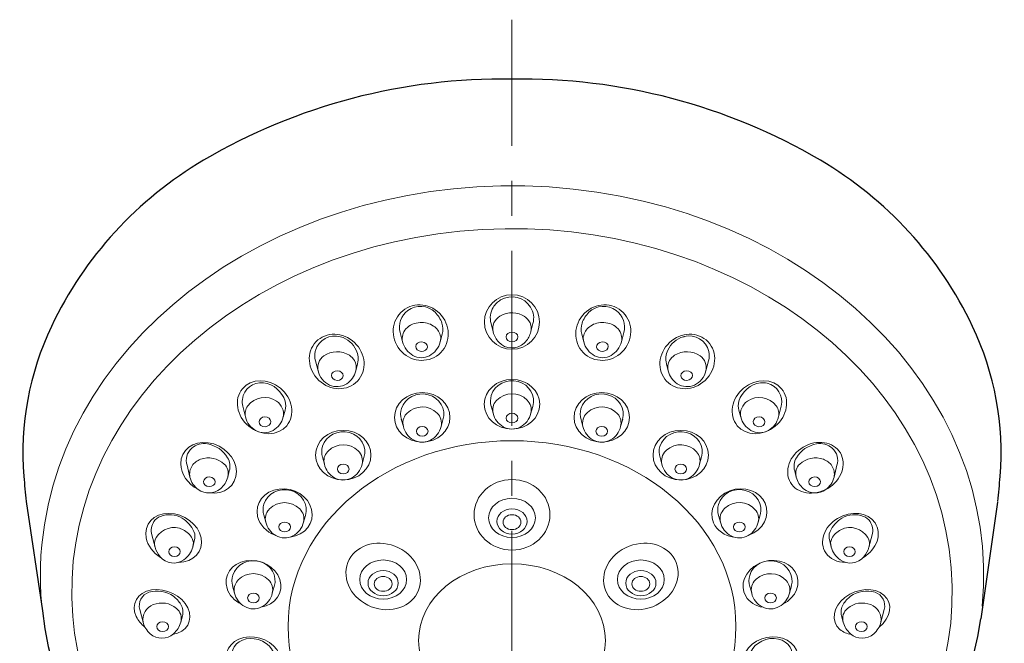
# Model space of a CAD drawing. Units: inches. Extents: x 5 to 63, y 5 to 46.9.
# Drawn here: x 19 to 26, y 30.7 to 35.1 of the extents above; entities that cross this region are included whole.
import ezdxf

# ---------------------------------------------------------------- set-up
doc = ezdxf.new("R2010")
doc.units = ezdxf.units.IN
doc.header["$MEASUREMENT"] = 0
doc.linetypes.add('CENTER', pattern=[2, 1.25, -0.25, 0.25, -0.25])
for name, color, linetype, lineweight in [('BENDA', 7, 'Continuous', 30), ('BIDANG', 7, 'Continuous', 13), ('CENTER', 7, 'CENTER', 13)]:
    doc.layers.add(name, color=color, linetype=linetype, lineweight=lineweight)

msp = doc.modelspace()

# ---------------------------------------------------------------- linework, layer by layer
at = {"layer": 'BENDA'}
for points in [[(19.0357, 31.6823), (19.1501, 30.9001)], [(25.9717, 31.6764), (25.8513, 30.8431)]]:
    msp.add_lwpolyline(points, dxfattribs=at)
for points in [[(22.5042, 34.6971), (21.7306, 34.7105), (20.9686, 34.5102), (20.3016, 34.1183)], [(24.7067, 34.1183), (24.0397, 34.5102), (23.2776, 34.7105), (22.5041, 34.6971)], [(20.3016, 34.1183), (19.8289, 33.8407), (19.4503, 33.4276), (19.215, 32.9324)], [(25.7933, 32.9324), (25.558, 33.4276), (25.1793, 33.8407), (24.7067, 34.1183)], [(19.215, 32.9324), (19.0564, 32.5987), (18.9883, 32.229), (19.0178, 31.8608)], [(25.9905, 31.8608), (26.0199, 32.229), (25.9519, 32.5987), (25.7933, 32.9324)], [(19.0178, 31.8608), (19.0226, 31.8012), (19.0285, 31.7416), (19.0357, 31.6823)], [(25.9726, 31.6823), (25.9798, 31.7416), (25.9857, 31.8012), (25.9905, 31.8608)], [(19.1501, 30.9001), (19.3025, 29.5217), (20.6583, 28.4455), (22.3315, 28.3745)], [(22.6768, 28.3745), (24.3236, 28.4444), (25.6672, 29.4892), (25.8513, 30.8431)]]:
    msp.add_open_spline(points, degree=3, dxfattribs=at)
at = {"layer": 'BIDANG'}
for points in [[(22.3542, 32.9525), (22.3695, 32.8924)], [(22.6541, 32.9525), (22.6393, 32.8951)], [(21.7063, 32.8879), (21.7225, 32.8219)], [(22.0057, 32.8769), (21.9916, 32.8219)], [(23.0026, 32.8769), (23.0167, 32.8219)], [(23.3019, 32.8879), (23.2857, 32.8219)], [(21.101, 32.6869), (21.1196, 32.6149)], [(21.3887, 32.6149), (21.4018, 32.6655)], [(23.6196, 32.6149), (23.6065, 32.6655)], [(23.9072, 32.6869), (23.8886, 32.6149)], [(20.5819, 32.3634), (20.6018, 32.2854)], [(22.3697, 32.3114), (22.3549, 32.3639)], [(22.6386, 32.3114), (22.6524, 32.3596)], [(24.4264, 32.3634), (24.4064, 32.2854)], [(20.8831, 32.3329), (20.8706, 32.2843)], [(24.1251, 32.3329), (24.1377, 32.2843)], [(21.7284, 32.2177), (21.7136, 32.27)], [(21.9973, 32.2177), (22.0111, 32.2657)], [(23.011, 32.2177), (22.9972, 32.2657)], [(23.2799, 32.2177), (23.2947, 32.27)], [(21.1644, 31.9479), (21.1498, 32.0003)], [(21.4335, 31.9479), (21.4471, 31.996)], [(23.5748, 31.9479), (23.5612, 31.996)], [(23.8439, 31.9479), (23.8585, 32.0003)], [(20.1836, 31.94), (20.2045, 31.8563)], [(24.8247, 31.94), (24.8038, 31.8563)], [(20.4852, 31.9016), (20.4737, 31.8563)], [(24.5231, 31.9016), (24.5346, 31.8563)], [(20.7458, 31.5345), (20.7312, 31.5869)], [(21.0149, 31.5345), (21.0287, 31.5826)], [(23.9934, 31.5345), (23.9796, 31.5826)], [(24.2624, 31.5345), (24.2771, 31.5869)], [(19.9323, 31.4439), (19.9547, 31.3564)], [(25.076, 31.4439), (25.0536, 31.3564)], [(20.2353, 31.4008), (20.2239, 31.3566)], [(24.773, 31.4008), (24.7844, 31.3566)], [(20.5233, 31.0274), (20.5085, 31.0798)], [(24.485, 31.0274), (24.4998, 31.0798)], [(20.7922, 31.0274), (20.806, 31.0755)], [(24.2161, 31.0274), (24.2023, 31.0755)], [(19.8463, 30.9106), (19.8696, 30.8198)], [(25.1619, 30.9106), (25.1387, 30.8198)], [(20.1502, 30.8648), (20.1387, 30.8198)], [(24.8581, 30.8648), (24.8696, 30.8198)]]:
    msp.add_lwpolyline(points, dxfattribs=at)
for points, knots in [([(25.8618, 30.9351), (26.0079, 32.4671), (24.6231, 33.8069), (22.7686, 33.9276), (20.9141, 34.0482), (19.2925, 32.9041), (19.1465, 31.3721), (19.1335, 31.2365), (19.1327, 31.1004), (19.1437, 30.9649)], [0, 0, 0, 0, 1, 1, 1, 2, 2, 2, 3, 3, 3, 3]), ([(22.7147, 28.4468), (24.4471, 28.5428), (25.7573, 29.7796), (25.641, 31.2091), (25.5245, 32.6388), (24.0259, 33.7199), (22.2936, 33.624), (20.5612, 33.5278), (19.251, 32.2912), (19.3673, 30.8615), (19.4727, 29.5656), (20.7231, 28.5338), (22.2936, 28.4468)], [0, 0, 0, 0, 1, 1, 1, 2, 2, 2, 3, 3, 3, 4, 4, 4, 4]), ([(22.3072, 32.9635), (22.3072, 32.8559), (22.3954, 32.7687), (22.5042, 32.7687), (22.6129, 32.7689), (22.7009, 32.8562), (22.7009, 32.9637), (22.7008, 33.0714), (22.6126, 33.1585), (22.5039, 33.1585), (22.3952, 33.1584), (22.307, 33.0712), (22.3072, 32.9635)], [0, 0, 0, 0, 1, 1, 1, 2, 2, 2, 3, 3, 3, 4, 4, 4, 4]), ([(22.6372, 33.069), (22.5924, 33.1423), (22.4965, 33.1656), (22.4231, 33.1208), (22.4014, 33.1077), (22.3833, 33.0895), (22.3704, 33.0676)], [0, 0, 0, 0, 1, 1, 1, 2, 2, 2, 2]), ([(21.9807, 32.7319), (22.0629, 32.7995), (22.072, 32.9243), (22.0012, 33.0104), (21.9303, 33.0965), (21.8061, 33.1113), (21.7239, 33.0435), (21.6417, 32.9758), (21.6326, 32.8511), (21.7036, 32.7651), (21.7744, 32.679), (21.8986, 32.6642), (21.9807, 32.7319)], [0, 0, 0, 0, 1, 1, 1, 2, 2, 2, 3, 3, 3, 4, 4, 4, 4]), ([(23.0275, 32.7319), (22.9454, 32.7995), (22.9362, 32.9243), (23.007, 33.0104), (23.078, 33.0965), (23.2022, 33.1113), (23.2844, 33.0435), (23.3665, 32.9758), (23.3757, 32.8511), (23.3047, 32.7651), (23.2339, 32.679), (23.1097, 32.6642), (23.0275, 32.7319)], [0, 0, 0, 0, 1, 1, 1, 2, 2, 2, 3, 3, 3, 4, 4, 4, 4]), ([(21.4002, 32.5412), (21.4709, 32.6156), (21.4619, 32.7387), (21.3801, 32.8163), (21.2984, 32.8939), (21.1749, 32.8964), (21.1043, 32.8219), (21.0337, 32.7475), (21.0426, 32.6244), (21.1245, 32.5469), (21.2061, 32.4693), (21.3296, 32.4668), (21.4002, 32.5412)], [0, 0, 0, 0, 1, 1, 1, 2, 2, 2, 3, 3, 3, 4, 4, 4, 4]), ([(21.2798, 32.8579), (21.2028, 32.8802), (21.1224, 32.8359), (21.1, 32.7589), (21.0995, 32.7572), (21.099, 32.7553), (21.0986, 32.7536)], [0, 0, 0, 0, 1, 1, 1, 2, 2, 2, 2]), ([(22.4624, 32.8571), (22.4624, 32.838), (22.4811, 32.8223), (22.5041, 32.8223), (22.5271, 32.8223), (22.5459, 32.838), (22.5459, 32.8571), (22.5459, 32.8764), (22.5271, 32.8919), (22.5041, 32.8919), (22.4811, 32.8919), (22.4624, 32.8764), (22.4624, 32.8571)], [0, 0, 0, 0, 1, 1, 1, 2, 2, 2, 3, 3, 3, 4, 4, 4, 4]), ([(23.608, 32.5412), (23.5374, 32.6156), (23.5464, 32.7387), (23.6282, 32.8163), (23.7098, 32.8939), (23.8333, 32.8964), (23.904, 32.8219), (23.9746, 32.7475), (23.9656, 32.6244), (23.8838, 32.5469), (23.8022, 32.4693), (23.6787, 32.4668), (23.608, 32.5412)], [0, 0, 0, 0, 1, 1, 1, 2, 2, 2, 3, 3, 3, 4, 4, 4, 4]), ([(23.9097, 32.7536), (23.8904, 32.8314), (23.8115, 32.8788), (23.7338, 32.8593), (23.7319, 32.8588), (23.7302, 32.8585), (23.7284, 32.8579)], [0, 0, 0, 0, 1, 1, 1, 2, 2, 2, 2]), ([(21.9, 32.7847), (21.9012, 32.8035), (21.8834, 32.8199), (21.8603, 32.8213), (21.8374, 32.8226), (21.8178, 32.8085), (21.8168, 32.7897), (21.8156, 32.771), (21.8333, 32.7546), (21.8564, 32.7532), (21.8793, 32.7518), (21.8989, 32.766), (21.9, 32.7847)], [0, 0, 0, 0, 1, 1, 1, 2, 2, 2, 3, 3, 3, 4, 4, 4, 4]), ([(22.41, 32.8194), (22.4584, 32.7673), (22.5397, 32.7642), (22.5917, 32.8126), (22.5953, 32.8159), (22.5986, 32.8194), (22.6017, 32.823)], [0, 0, 0, 0, 1, 1, 1, 2, 2, 2, 2]), ([(23.1083, 32.7847), (23.1071, 32.8035), (23.1249, 32.8199), (23.1479, 32.8213), (23.1709, 32.8226), (23.1905, 32.8085), (23.1915, 32.7897), (23.1927, 32.771), (23.175, 32.7546), (23.1519, 32.7532), (23.129, 32.7518), (23.1094, 32.766), (23.1083, 32.7847)], [0, 0, 0, 0, 1, 1, 1, 2, 2, 2, 3, 3, 3, 4, 4, 4, 4]), ([(20.5789, 32.4871), (20.5164, 32.4121), (20.5366, 32.2924), (20.6237, 32.2196), (20.7111, 32.1467), (20.8323, 32.1484), (20.895, 32.2232), (20.9575, 32.2981), (20.9374, 32.4178), (20.8502, 32.4907), (20.7629, 32.5636), (20.6415, 32.562), (20.5789, 32.4871)], [0, 0, 0, 0, 1, 1, 1, 2, 2, 2, 3, 3, 3, 4, 4, 4, 4]), ([(21.2147, 32.5818), (21.214, 32.5629), (21.2321, 32.5469), (21.2552, 32.546), (21.2783, 32.5451), (21.2976, 32.5598), (21.2983, 32.5787), (21.299, 32.5977), (21.2809, 32.6139), (21.2578, 32.6147), (21.2347, 32.6156), (21.2154, 32.6008), (21.2147, 32.5818)], [0, 0, 0, 0, 1, 1, 1, 2, 2, 2, 3, 3, 3, 4, 4, 4, 4]), ([(22.6524, 32.3596), (22.6763, 32.4359), (22.6295, 32.5158), (22.5476, 32.5379), (22.466, 32.5599), (22.3804, 32.5158), (22.3564, 32.4395), (22.3485, 32.4139), (22.3482, 32.3868), (22.3557, 32.3612)], [0, 0, 0, 0, 1, 1, 1, 2, 2, 2, 3, 3, 3, 3]), ([(23.7936, 32.5818), (23.7942, 32.5629), (23.7762, 32.5469), (23.7531, 32.546), (23.73, 32.5451), (23.7107, 32.5598), (23.71, 32.5787), (23.7093, 32.5977), (23.7274, 32.6139), (23.7505, 32.6147), (23.7736, 32.6156), (23.7929, 32.6008), (23.7936, 32.5818)], [0, 0, 0, 0, 1, 1, 1, 2, 2, 2, 3, 3, 3, 4, 4, 4, 4]), ([(24.4293, 32.4871), (24.4919, 32.4121), (24.4717, 32.2924), (24.3846, 32.2196), (24.2972, 32.1467), (24.176, 32.1484), (24.1133, 32.2232), (24.0507, 32.2981), (24.0709, 32.4178), (24.158, 32.4907), (24.2454, 32.5636), (24.3668, 32.562), (24.4293, 32.4871)], [0, 0, 0, 0, 1, 1, 1, 2, 2, 2, 3, 3, 3, 4, 4, 4, 4]), ([(20.7288, 32.5289), (20.6549, 32.5377), (20.5879, 32.485), (20.5789, 32.4111), (20.577, 32.3953), (20.5781, 32.3791), (20.5819, 32.3634)], [0, 0, 0, 0, 1, 1, 1, 2, 2, 2, 2]), ([(22.306, 32.3763), (22.306, 32.2786), (22.3947, 32.1994), (22.5041, 32.1994), (22.6136, 32.1994), (22.7023, 32.2786), (22.7023, 32.3763), (22.7023, 32.4742), (22.6136, 32.5534), (22.5041, 32.5534), (22.3947, 32.5534), (22.306, 32.4742), (22.306, 32.3763)], [0, 0, 0, 0, 1, 1, 1, 2, 2, 2, 3, 3, 3, 4, 4, 4, 4]), ([(24.4264, 32.3634), (24.444, 32.4356), (24.3997, 32.5084), (24.3274, 32.526), (24.3117, 32.5298), (24.2955, 32.5308), (24.2795, 32.5289)], [0, 0, 0, 0, 1, 1, 1, 2, 2, 2, 2]), ([(21.6648, 32.2826), (21.6648, 32.1849), (21.7534, 32.1057), (21.8629, 32.1057), (21.9723, 32.1057), (22.061, 32.1849), (22.061, 32.2826), (22.061, 32.3803), (21.9723, 32.4595), (21.8629, 32.4595), (21.7534, 32.4595), (21.6648, 32.3803), (21.6648, 32.2826)], [0, 0, 0, 0, 1, 1, 1, 2, 2, 2, 3, 3, 3, 4, 4, 4, 4]), ([(22.0111, 32.2657), (22.035, 32.3422), (21.9881, 32.4221), (21.9063, 32.4442), (21.8247, 32.4662), (21.7391, 32.4221), (21.7151, 32.3457), (21.7072, 32.3202), (21.7069, 32.2929), (21.7144, 32.2673)], [0, 0, 0, 0, 1, 1, 1, 2, 2, 2, 3, 3, 3, 3]), ([(22.6117, 32.4065), (22.5518, 32.4659), (22.4551, 32.4654), (22.3957, 32.4053), (22.3942, 32.4037), (22.3926, 32.402), (22.3911, 32.4003)], [0, 0, 0, 0, 1, 1, 1, 2, 2, 2, 2]), ([(23.3435, 32.2826), (23.3435, 32.1849), (23.2549, 32.1057), (23.1454, 32.1057), (23.036, 32.1057), (22.9473, 32.1849), (22.9473, 32.2826), (22.9473, 32.3803), (23.036, 32.4595), (23.1454, 32.4595), (23.2549, 32.4595), (23.3435, 32.3803), (23.3435, 32.2826)], [0, 0, 0, 0, 1, 1, 1, 2, 2, 2, 3, 3, 3, 4, 4, 4, 4]), ([(22.9972, 32.2657), (22.9893, 32.2914), (22.9889, 32.3184), (22.9965, 32.3441), (23.0189, 32.4208), (23.1037, 32.4657), (23.1858, 32.4445), (23.268, 32.4233), (23.3164, 32.3439), (23.2938, 32.2673)], [0, 0, 0, 0, 1, 1, 1, 2, 2, 2, 3, 3, 3, 3]), ([(21.9704, 32.3128), (21.9105, 32.372), (21.8138, 32.3715), (21.7544, 32.3116), (21.7528, 32.31), (21.7513, 32.3083), (21.7497, 32.3066)], [0, 0, 0, 0, 1, 1, 1, 2, 2, 2, 2]), ([(23.2585, 32.3066), (23.202, 32.3691), (23.1054, 32.3741), (23.0429, 32.3176), (23.0411, 32.316), (23.0394, 32.3143), (23.0379, 32.3128)], [0, 0, 0, 0, 1, 1, 1, 2, 2, 2, 2]), ([(20.6978, 32.2499), (20.6983, 32.2304), (20.7174, 32.2153), (20.7405, 32.2158), (20.7636, 32.2163), (20.782, 32.2323), (20.7815, 32.2518), (20.7812, 32.2711), (20.762, 32.2864), (20.739, 32.2859), (20.7159, 32.2854), (20.6974, 32.2692), (20.6978, 32.2499)], [0, 0, 0, 0, 1, 1, 1, 2, 2, 2, 3, 3, 3, 4, 4, 4, 4]), ([(22.4624, 32.2771), (22.4624, 32.258), (22.4811, 32.2425), (22.5041, 32.2425), (22.5271, 32.2425), (22.5459, 32.258), (22.5459, 32.2771), (22.5459, 32.2962), (22.5271, 32.3117), (22.5041, 32.3117), (22.4811, 32.3117), (22.4624, 32.2962), (22.4624, 32.2771)], [0, 0, 0, 0, 1, 1, 1, 2, 2, 2, 3, 3, 3, 4, 4, 4, 4]), ([(24.3105, 32.2499), (24.31, 32.2304), (24.2909, 32.2153), (24.2678, 32.2158), (24.2447, 32.2163), (24.2263, 32.2323), (24.2268, 32.2518), (24.2271, 32.2711), (24.2462, 32.2864), (24.2693, 32.2859), (24.2924, 32.2854), (24.3108, 32.2692), (24.3105, 32.2499)], [0, 0, 0, 0, 1, 1, 1, 2, 2, 2, 3, 3, 3, 4, 4, 4, 4]), ([(21.8211, 32.1832), (21.8211, 32.1641), (21.8398, 32.1486), (21.8629, 32.1486), (21.8858, 32.1486), (21.9046, 32.1641), (21.9046, 32.1832), (21.9046, 32.2025), (21.8858, 32.218), (21.8629, 32.218), (21.8398, 32.218), (21.8211, 32.2025), (21.8211, 32.1832)], [0, 0, 0, 0, 1, 1, 1, 2, 2, 2, 3, 3, 3, 4, 4, 4, 4]), ([(23.1872, 32.1832), (23.1872, 32.1641), (23.1684, 32.1486), (23.1454, 32.1486), (23.1224, 32.1486), (23.1037, 32.1641), (23.1037, 32.1832), (23.1037, 32.2025), (23.1224, 32.218), (23.1454, 32.218), (23.1684, 32.218), (23.1872, 32.2025), (23.1872, 32.1832)], [0, 0, 0, 0, 1, 1, 1, 2, 2, 2, 3, 3, 3, 4, 4, 4, 4]), ([(21.1009, 32.0129), (21.1009, 31.915), (21.1896, 31.836), (21.299, 31.836), (21.4083, 31.836), (21.4971, 31.915), (21.4971, 32.0129), (21.4971, 32.1105), (21.4083, 32.1898), (21.299, 32.1898), (21.1896, 32.1898), (21.1009, 32.1105), (21.1009, 32.0129)], [0, 0, 0, 0, 1, 1, 1, 2, 2, 2, 3, 3, 3, 4, 4, 4, 4]), ([(21.4471, 31.996), (21.471, 32.0725), (21.4242, 32.1522), (21.3425, 32.1744), (21.2607, 32.1965), (21.1751, 32.1524), (21.1512, 32.0759), (21.1432, 32.0504), (21.1429, 32.0232), (21.1505, 31.9975)], [0, 0, 0, 0, 1, 1, 1, 2, 2, 2, 3, 3, 3, 3]), ([(23.9074, 32.0129), (23.9074, 31.915), (23.8187, 31.836), (23.7093, 31.836), (23.5999, 31.836), (23.5112, 31.915), (23.5112, 32.0129), (23.5112, 32.1105), (23.5999, 32.1898), (23.7093, 32.1898), (23.8187, 32.1898), (23.9074, 32.1105), (23.9074, 32.0129)], [0, 0, 0, 0, 1, 1, 1, 2, 2, 2, 3, 3, 3, 4, 4, 4, 4]), ([(23.5612, 31.996), (23.5531, 32.0216), (23.5529, 32.0487), (23.5603, 32.0744), (23.5827, 32.151), (23.6676, 32.196), (23.7496, 32.1748), (23.8318, 32.1536), (23.8802, 32.0742), (23.8578, 31.9975)], [0, 0, 0, 0, 1, 1, 1, 2, 2, 2, 3, 3, 3, 3]), ([(20.3397, 31.7435), (20.4492, 31.7281), (20.5369, 31.796), (20.5355, 31.895), (20.5343, 31.9939), (20.4444, 32.0866), (20.3348, 32.1017), (20.2255, 32.1171), (20.1378, 32.0492), (20.139, 31.9502), (20.14, 31.8785), (20.1883, 31.807), (20.2615, 31.7688)], [0, 0, 0, 0, 1, 1, 1, 2, 2, 2, 3, 3, 3, 4, 4, 4, 4]), ([(20.905, 30.789), (20.905, 30.0564), (21.6211, 29.4625), (22.5041, 29.4625), (23.3872, 29.4625), (24.1033, 30.0564), (24.1033, 30.789), (24.1033, 31.5218), (23.3872, 32.1157), (22.5041, 32.1157), (21.6211, 32.1157), (20.905, 31.5218), (20.905, 30.789)], [0, 0, 0, 0, 1, 1, 1, 2, 2, 2, 3, 3, 3, 4, 4, 4, 4]), ([(21.4066, 32.043), (21.3465, 32.1023), (21.2499, 32.1017), (21.1906, 32.0418), (21.1889, 32.0401), (21.1873, 32.0385), (21.1858, 32.0368)], [0, 0, 0, 0, 1, 1, 1, 2, 2, 2, 2]), ([(23.8225, 32.0368), (23.766, 32.0993), (23.6694, 32.1043), (23.6068, 32.0478), (23.6051, 32.0463), (23.6034, 32.0446), (23.6017, 32.043)], [0, 0, 0, 0, 1, 1, 1, 2, 2, 2, 2]), ([(24.849, 32.0282), (24.8972, 31.9469), (24.8567, 31.8335), (24.7585, 31.7753), (24.6602, 31.7169), (24.5413, 31.7355), (24.4931, 31.817), (24.4447, 31.8983), (24.4852, 32.0117), (24.5835, 32.07), (24.6817, 32.1283), (24.8006, 32.1097), (24.849, 32.0282)], [0, 0, 0, 0, 1, 1, 1, 2, 2, 2, 3, 3, 3, 4, 4, 4, 4]), ([(21.2573, 31.9135), (21.2573, 31.8943), (21.2759, 31.8788), (21.299, 31.8788), (21.322, 31.8788), (21.3406, 31.8943), (21.3406, 31.9135), (21.3406, 31.9328), (21.322, 31.9483), (21.299, 31.9483), (21.2759, 31.9483), (21.2573, 31.9328), (21.2573, 31.9135)], [0, 0, 0, 0, 1, 1, 1, 2, 2, 2, 3, 3, 3, 4, 4, 4, 4]), ([(23.751, 31.9135), (23.751, 31.8943), (23.7324, 31.8788), (23.7093, 31.8788), (23.6862, 31.8788), (23.6676, 31.8943), (23.6676, 31.9135), (23.6676, 31.9328), (23.6862, 31.9483), (23.7093, 31.9483), (23.7324, 31.9483), (23.751, 31.9328), (23.751, 31.9135)], [0, 0, 0, 0, 1, 1, 1, 2, 2, 2, 3, 3, 3, 4, 4, 4, 4]), ([(20.3014, 31.8242), (20.3007, 31.8051), (20.319, 31.7889), (20.3421, 31.7882), (20.3652, 31.7876), (20.3843, 31.8024), (20.385, 31.8215), (20.3855, 31.8406), (20.3674, 31.8568), (20.3443, 31.8575), (20.3212, 31.8582), (20.3019, 31.8434), (20.3014, 31.8242)], [0, 0, 0, 0, 1, 1, 1, 2, 2, 2, 3, 3, 3, 4, 4, 4, 4]), ([(24.7068, 31.8242), (24.7075, 31.8051), (24.6893, 31.7889), (24.6662, 31.7882), (24.6431, 31.7876), (24.624, 31.8024), (24.6233, 31.8215), (24.6228, 31.8406), (24.6409, 31.8568), (24.664, 31.8575), (24.687, 31.8582), (24.7063, 31.8434), (24.7068, 31.8242)], [0, 0, 0, 0, 1, 1, 1, 2, 2, 2, 3, 3, 3, 4, 4, 4, 4]), ([(20.9202, 31.4282), (21.0268, 31.4417), (21.0952, 31.5292), (21.0731, 31.6237), (21.0513, 31.7183), (20.947, 31.7841), (20.8406, 31.7707), (20.7341, 31.7572), (20.6656, 31.6696), (20.6876, 31.575), (20.7014, 31.5157), (20.7488, 31.4649), (20.8129, 31.441)], [0, 0, 0, 0, 1, 1, 1, 2, 2, 2, 3, 3, 3, 4, 4, 4, 4]), ([(21.0287, 31.5826), (21.0525, 31.659), (21.0056, 31.7388), (20.924, 31.7609), (20.8423, 31.7831), (20.7565, 31.739), (20.7328, 31.6625), (20.7247, 31.637), (20.7245, 31.6098), (20.7319, 31.5841)], [0, 0, 0, 0, 1, 1, 1, 2, 2, 2, 3, 3, 3, 3]), ([(22.2333, 31.5869), (22.2333, 31.4479), (22.3545, 31.335), (22.5041, 31.335), (22.6537, 31.335), (22.775, 31.4479), (22.775, 31.5869), (22.775, 31.7259), (22.6537, 31.8387), (22.5041, 31.8387), (22.3545, 31.8387), (22.2333, 31.7259), (22.2333, 31.5869)], [0, 0, 0, 0, 1, 1, 1, 2, 2, 2, 3, 3, 3, 4, 4, 4, 4]), ([(24.0881, 31.4282), (24.0213, 31.4367), (23.9663, 31.4751), (23.9429, 31.53), (23.9057, 31.6175), (23.9582, 31.7195), (24.0602, 31.7579), (24.1623, 31.7962), (24.2755, 31.7562), (24.3127, 31.6687), (24.3501, 31.5812), (24.2976, 31.4792), (24.1954, 31.441)], [0, 0, 0, 0, 1, 1, 1, 2, 2, 2, 3, 3, 3, 4, 4, 4, 4]), ([(23.9796, 31.5826), (23.9717, 31.6082), (23.9713, 31.6353), (23.9789, 31.6609), (24.0013, 31.7376), (24.086, 31.7826), (24.1682, 31.7614), (24.2504, 31.7402), (24.2988, 31.6608), (24.2764, 31.5841)], [0, 0, 0, 0, 1, 1, 1, 2, 2, 2, 3, 3, 3, 3]), ([(20.988, 31.6296), (20.9281, 31.6888), (20.8313, 31.6883), (20.772, 31.6284), (20.7705, 31.6267), (20.7688, 31.6251), (20.7672, 31.6234)], [0, 0, 0, 0, 1, 1, 1, 2, 2, 2, 2]), ([(22.6717, 31.565), (22.6717, 31.6422), (22.5967, 31.7047), (22.5041, 31.7047), (22.4116, 31.7047), (22.3366, 31.6422), (22.3366, 31.565), (22.3366, 31.4878), (22.4116, 31.4253), (22.5041, 31.4253), (22.5967, 31.4253), (22.6717, 31.4878), (22.6717, 31.565)], [0, 0, 0, 0, 1, 1, 1, 2, 2, 2, 3, 3, 3, 4, 4, 4, 4]), ([(24.2411, 31.6234), (24.1844, 31.6859), (24.0879, 31.6909), (24.0252, 31.6342), (24.0235, 31.6327), (24.022, 31.6311), (24.0202, 31.6296)], [0, 0, 0, 0, 1, 1, 1, 2, 2, 2, 2]), ([(20.1214, 31.2463), (20.2298, 31.2467), (20.3021, 31.3254), (20.2833, 31.4222), (20.2644, 31.519), (20.1614, 31.5974), (20.0532, 31.5972), (19.945, 31.597), (19.8725, 31.5183), (19.8913, 31.4213), (19.902, 31.3669), (19.94, 31.3157), (19.9946, 31.2827)], [0, 0, 0, 0, 1, 1, 1, 2, 2, 2, 3, 3, 3, 4, 4, 4, 4]), ([(22.6124, 31.5393), (22.6124, 31.5889), (22.5638, 31.6291), (22.5041, 31.6291), (22.4445, 31.6291), (22.3959, 31.5889), (22.3959, 31.5393), (22.3959, 31.4899), (22.4445, 31.4496), (22.5041, 31.4496), (22.5638, 31.4496), (22.6124, 31.4899), (22.6124, 31.5393)], [0, 0, 0, 0, 1, 1, 1, 2, 2, 2, 3, 3, 3, 4, 4, 4, 4]), ([(22.4401, 31.5342), (22.4401, 31.5049), (22.4687, 31.4811), (22.5041, 31.4811), (22.5395, 31.4811), (22.5681, 31.5049), (22.5681, 31.5342), (22.5681, 31.5634), (22.5395, 31.5872), (22.5041, 31.5872), (22.4687, 31.5872), (22.4401, 31.5634), (22.4401, 31.5342)], [0, 0, 0, 0, 1, 1, 1, 2, 2, 2, 3, 3, 3, 4, 4, 4, 4]), ([(24.8869, 31.2463), (24.826, 31.2465), (24.7737, 31.2718), (24.7449, 31.3151), (24.6938, 31.3919), (24.7311, 31.502), (24.8283, 31.5609), (24.9254, 31.6199), (25.0458, 31.6055), (25.097, 31.5285), (25.1482, 31.4517), (25.1108, 31.3416), (25.0136, 31.2827)], [0, 0, 0, 0, 1, 1, 1, 2, 2, 2, 3, 3, 3, 4, 4, 4, 4]), ([(20.8387, 31.5001), (20.8387, 31.4809), (20.8573, 31.4654), (20.8804, 31.4654), (20.9035, 31.4654), (20.9221, 31.4809), (20.9221, 31.5001), (20.9221, 31.5192), (20.9035, 31.5347), (20.8804, 31.5347), (20.8573, 31.5347), (20.8387, 31.5192), (20.8387, 31.5001)], [0, 0, 0, 0, 1, 1, 1, 2, 2, 2, 3, 3, 3, 4, 4, 4, 4]), ([(24.1696, 31.5001), (24.1696, 31.4809), (24.151, 31.4654), (24.1279, 31.4654), (24.1048, 31.4654), (24.0862, 31.4809), (24.0862, 31.5001), (24.0862, 31.5192), (24.1048, 31.5347), (24.1279, 31.5347), (24.151, 31.5347), (24.1696, 31.5192), (24.1696, 31.5001)], [0, 0, 0, 0, 1, 1, 1, 2, 2, 2, 3, 3, 3, 4, 4, 4, 4]), ([(21.3317, 31.2451), (21.2852, 31.1257), (21.3601, 30.9848), (21.4995, 30.9304), (21.6388, 30.876), (21.7895, 30.9285), (21.8362, 31.0479), (21.8829, 31.1673), (21.8078, 31.3082), (21.6684, 31.3626), (21.5293, 31.417), (21.3784, 31.3645), (21.3317, 31.2451)], [0, 0, 0, 0, 1, 1, 1, 2, 2, 2, 3, 3, 3, 4, 4, 4, 4]), ([(23.6766, 31.2451), (23.7233, 31.1257), (23.6482, 30.9848), (23.5088, 30.9304), (23.3695, 30.876), (23.2187, 30.9285), (23.1721, 31.0479), (23.1254, 31.1673), (23.2005, 31.3082), (23.3398, 31.3626), (23.479, 31.417), (23.6299, 31.3645), (23.6766, 31.2451)], [0, 0, 0, 0, 1, 1, 1, 2, 2, 2, 3, 3, 3, 4, 4, 4, 4]), ([(20.0529, 31.3235), (20.053, 31.3044), (20.0716, 31.289), (20.0944, 31.2892), (20.1173, 31.2894), (20.1355, 31.3051), (20.1354, 31.3242), (20.1352, 31.3433), (20.1166, 31.3586), (20.0939, 31.3585), (20.071, 31.3583), (20.0527, 31.3426), (20.0529, 31.3235)], [0, 0, 0, 0, 1, 1, 1, 2, 2, 2, 3, 3, 3, 4, 4, 4, 4]), ([(24.9554, 31.3235), (24.9552, 31.3044), (24.9366, 31.289), (24.9139, 31.2892), (24.891, 31.2894), (24.8727, 31.3051), (24.8729, 31.3242), (24.8731, 31.3433), (24.8917, 31.3586), (24.9144, 31.3585), (24.9373, 31.3583), (24.9556, 31.3426), (24.9554, 31.3235)], [0, 0, 0, 0, 1, 1, 1, 2, 2, 2, 3, 3, 3, 4, 4, 4, 4]), ([(20.7112, 30.9263), (20.8154, 30.944), (20.8761, 31.0326), (20.8464, 31.1242), (20.817, 31.2158), (20.7086, 31.2758), (20.6043, 31.2582), (20.5, 31.2406), (20.4394, 31.1519), (20.469, 31.0603), (20.4842, 31.0133), (20.5212, 30.9724), (20.5712, 30.9476)], [0, 0, 0, 0, 1, 1, 1, 2, 2, 2, 3, 3, 3, 4, 4, 4, 4]), ([(20.806, 31.0755), (20.8299, 31.1519), (20.7831, 31.2317), (20.7012, 31.2539), (20.6196, 31.276), (20.534, 31.2319), (20.51, 31.1554), (20.5021, 31.1299), (20.5018, 31.1027), (20.5093, 31.077)], [0, 0, 0, 0, 1, 1, 1, 2, 2, 2, 3, 3, 3, 3]), ([(21.7515, 31.1245), (21.7515, 31.2017), (21.6765, 31.2642), (21.584, 31.2642), (21.4915, 31.2642), (21.4164, 31.2017), (21.4164, 31.1245), (21.4164, 31.0474), (21.4915, 30.9848), (21.584, 30.9848), (21.6765, 30.9848), (21.7515, 31.0474), (21.7515, 31.1245)], [0, 0, 0, 0, 1, 1, 1, 2, 2, 2, 3, 3, 3, 4, 4, 4, 4]), ([(21.8374, 30.6886), (21.8374, 30.3857), (22.1359, 30.1401), (22.5041, 30.1401), (22.8723, 30.1401), (23.1709, 30.3857), (23.1709, 30.6886), (23.1709, 30.9916), (22.8723, 31.237), (22.5041, 31.237), (22.1359, 31.237), (21.8374, 30.9916), (21.8374, 30.6886)], [0, 0, 0, 0, 1, 1, 1, 2, 2, 2, 3, 3, 3, 4, 4, 4, 4]), ([(23.2568, 31.1245), (23.2568, 31.2017), (23.3317, 31.2642), (23.4242, 31.2642), (23.5167, 31.2642), (23.5918, 31.2017), (23.5918, 31.1245), (23.5918, 31.0474), (23.5167, 30.9848), (23.4242, 30.9848), (23.3317, 30.9848), (23.2568, 31.0474), (23.2568, 31.1245)], [0, 0, 0, 0, 1, 1, 1, 2, 2, 2, 3, 3, 3, 4, 4, 4, 4]), ([(24.2971, 30.9263), (24.2437, 30.9354), (24.199, 30.964), (24.1746, 31.005), (24.1267, 31.0849), (24.1667, 31.1888), (24.264, 31.237), (24.3611, 31.2853), (24.4788, 31.2594), (24.5265, 31.1797), (24.5744, 31.0997), (24.5344, 30.9959), (24.4371, 30.9476)], [0, 0, 0, 0, 1, 1, 1, 2, 2, 2, 3, 3, 3, 4, 4, 4, 4]), ([(24.2023, 31.0755), (24.1944, 31.1011), (24.194, 31.1282), (24.2016, 31.1538), (24.224, 31.2305), (24.3088, 31.2754), (24.3909, 31.2543), (24.4731, 31.2331), (24.5215, 31.1537), (24.4989, 31.077)], [0, 0, 0, 0, 1, 1, 1, 2, 2, 2, 3, 3, 3, 3]), ([(20.7653, 31.1225), (20.7054, 31.1817), (20.6087, 31.1812), (20.5493, 31.1213), (20.5478, 31.1195), (20.5462, 31.118), (20.5447, 31.1163)], [0, 0, 0, 0, 1, 1, 1, 2, 2, 2, 2]), ([(21.6922, 31.0989), (21.6922, 31.1485), (21.6438, 31.1886), (21.584, 31.1886), (21.5243, 31.1886), (21.4759, 31.1485), (21.4759, 31.0989), (21.4759, 31.0494), (21.5243, 31.0093), (21.584, 31.0093), (21.6438, 31.0093), (21.6922, 31.0494), (21.6922, 31.0989)], [0, 0, 0, 0, 1, 1, 1, 2, 2, 2, 3, 3, 3, 4, 4, 4, 4]), ([(23.3161, 31.0989), (23.3161, 31.1485), (23.3645, 31.1886), (23.4242, 31.1886), (23.484, 31.1886), (23.5324, 31.1485), (23.5324, 31.0989), (23.5324, 31.0494), (23.484, 31.0093), (23.4242, 31.0093), (23.3645, 31.0093), (23.3161, 31.0494), (23.3161, 31.0989)], [0, 0, 0, 0, 1, 1, 1, 2, 2, 2, 3, 3, 3, 4, 4, 4, 4]), ([(24.4636, 31.1163), (24.4071, 31.1788), (24.3105, 31.1838), (24.248, 31.1273), (24.2462, 31.1257), (24.2445, 31.124), (24.243, 31.1225)], [0, 0, 0, 0, 1, 1, 1, 2, 2, 2, 2]), ([(21.52, 31.0937), (21.52, 31.0644), (21.5486, 31.0407), (21.584, 31.0407), (21.6194, 31.0407), (21.6479, 31.0644), (21.6479, 31.0937), (21.6479, 31.123), (21.6194, 31.1468), (21.584, 31.1468), (21.5486, 31.1468), (21.52, 31.123), (21.52, 31.0937)], [0, 0, 0, 0, 1, 1, 1, 2, 2, 2, 3, 3, 3, 4, 4, 4, 4]), ([(23.4883, 31.0937), (23.4883, 31.0644), (23.4597, 31.0407), (23.4242, 31.0407), (23.3889, 31.0407), (23.3603, 31.0644), (23.3603, 31.0937), (23.3603, 31.123), (23.3889, 31.1468), (23.4242, 31.1468), (23.4597, 31.1468), (23.4883, 31.123), (23.4883, 31.0937)], [0, 0, 0, 0, 1, 1, 1, 2, 2, 2, 3, 3, 3, 4, 4, 4, 4]), ([(20.0801, 30.7315), (20.1817, 30.7482), (20.2305, 30.8333), (20.1889, 30.9213), (20.1474, 31.0093), (20.0313, 31.067), (19.9297, 31.0501), (19.8281, 31.0332), (19.7793, 30.9482), (19.8208, 30.8601), (19.8341, 30.8322), (19.8555, 30.8062), (19.883, 30.7847)], [0, 0, 0, 0, 1, 1, 1, 2, 2, 2, 3, 3, 3, 4, 4, 4, 4]), ([(20.616, 30.9929), (20.616, 30.9738), (20.6347, 30.9583), (20.6578, 30.9583), (20.6807, 30.9583), (20.6995, 30.9738), (20.6995, 30.9929), (20.6995, 31.0121), (20.6807, 31.0277), (20.6578, 31.0277), (20.6347, 31.0277), (20.616, 31.0121), (20.616, 30.9929)], [0, 0, 0, 0, 1, 1, 1, 2, 2, 2, 3, 3, 3, 4, 4, 4, 4]), ([(24.3923, 30.9929), (24.3923, 30.9738), (24.3735, 30.9583), (24.3505, 30.9583), (24.3275, 30.9583), (24.3088, 30.9738), (24.3088, 30.9929), (24.3088, 31.0121), (24.3275, 31.0277), (24.3505, 31.0277), (24.3735, 31.0277), (24.3923, 31.0121), (24.3923, 30.9929)], [0, 0, 0, 0, 1, 1, 1, 2, 2, 2, 3, 3, 3, 4, 4, 4, 4]), ([(24.9282, 30.7315), (24.8958, 30.7368), (24.8676, 30.7494), (24.8462, 30.768), (24.779, 30.8265), (24.7947, 30.929), (24.8815, 30.9969), (24.9683, 31.0646), (25.0932, 31.072), (25.1606, 31.0134), (25.2277, 30.9549), (25.2119, 30.8524), (25.1253, 30.7847)], [0, 0, 0, 0, 1, 1, 1, 2, 2, 2, 3, 3, 3, 4, 4, 4, 4]), ([(19.9669, 30.7885), (19.9669, 30.7694), (19.9857, 30.7539), (20.0088, 30.7539), (20.032, 30.7539), (20.0508, 30.7694), (20.0508, 30.7885), (20.0508, 30.8076), (20.032, 30.8231), (20.0088, 30.8231), (19.9857, 30.8231), (19.9669, 30.8076), (19.9669, 30.7885)], [0, 0, 0, 0, 1, 1, 1, 2, 2, 2, 3, 3, 3, 4, 4, 4, 4]), ([(25.0414, 30.7885), (25.0414, 30.7694), (25.0226, 30.7539), (24.9995, 30.7539), (24.9763, 30.7539), (24.9575, 30.7694), (24.9575, 30.7885), (24.9575, 30.8076), (24.9763, 30.8231), (24.9995, 30.8231), (25.0226, 30.8231), (25.0414, 30.8076), (25.0414, 30.7885)], [0, 0, 0, 0, 1, 1, 1, 2, 2, 2, 3, 3, 3, 4, 4, 4, 4]), ([(20.7259, 30.394), (20.8275, 30.4173), (20.8792, 30.5068), (20.8414, 30.594), (20.8036, 30.6812), (20.6907, 30.7332), (20.5891, 30.7099), (20.4876, 30.6867), (20.4358, 30.5971), (20.4737, 30.5099), (20.4894, 30.4736), (20.5192, 30.4417), (20.5583, 30.4195)], [0, 0, 0, 0, 1, 1, 1, 2, 2, 2, 3, 3, 3, 4, 4, 4, 4]), ([(24.2824, 30.394), (24.24, 30.4037), (24.2044, 30.4257), (24.1816, 30.4562), (24.1267, 30.5292), (24.158, 30.6314), (24.2514, 30.6844), (24.3449, 30.7373), (24.4652, 30.7209), (24.52, 30.6477), (24.5749, 30.5747), (24.5435, 30.4726), (24.45, 30.4195)], [0, 0, 0, 0, 1, 1, 1, 2, 2, 2, 3, 3, 3, 4, 4, 4, 4]), ([(20.8046, 30.531), (20.8247, 30.5969), (20.7753, 30.6707), (20.694, 30.6956), (20.6125, 30.7206), (20.5302, 30.6875), (20.5099, 30.6216), (20.5047, 30.6052), (20.5038, 30.5875), (20.5074, 30.5699)], [0, 0, 0, 0, 1, 1, 1, 2, 2, 2, 3, 3, 3, 3]), ([(24.2037, 30.531), (24.1987, 30.5475), (24.1978, 30.5652), (24.2015, 30.5828), (24.2156, 30.6533), (24.2941, 30.7073), (24.3768, 30.7037), (24.4593, 30.7003), (24.515, 30.6402), (24.5008, 30.5699)], [0, 0, 0, 0, 1, 1, 1, 2, 2, 2, 3, 3, 3, 3])]:
    msp.add_open_spline(points, degree=3, knots=knots, dxfattribs=at)
for points in [[(21.9547, 33.0328), (21.902, 33.0841), (21.8199, 33.0896), (21.7608, 33.0459)], [(22.3704, 33.0676), (22.3497, 33.033), (22.3439, 32.9916), (22.3542, 32.9525)], [(22.6541, 32.9525), (22.6646, 32.9921), (22.6584, 33.0342), (22.6372, 33.069)], [(23.2475, 33.0459), (23.1884, 33.0896), (23.1063, 33.0841), (23.0535, 33.0328)], [(21.7608, 33.0459), (21.7117, 33.0095), (21.6898, 32.9468), (21.7057, 32.8879)], [(22.0038, 32.9556), (21.9937, 32.9847), (21.9768, 33.0112), (21.9547, 33.0328)], [(22.4183, 33.0056), (22.3792, 32.9825), (22.3595, 32.9367), (22.3695, 32.8924)], [(22.5983, 32.9997), (22.5445, 33.0366), (22.4743, 33.039), (22.4183, 33.0056)], [(22.6388, 32.8924), (22.6487, 32.9367), (22.6291, 32.9825), (22.5902, 33.0056)], [(23.0535, 33.0328), (23.0315, 33.0112), (23.0146, 32.9847), (23.0045, 32.9556)], [(23.3026, 32.8879), (23.3185, 32.9468), (23.2966, 33.0095), (23.2475, 33.0459)], [(21.7466, 32.9139), (21.7244, 32.8888), (21.7155, 32.8547), (21.7225, 32.8219)], [(21.8481, 32.9589), (21.8093, 32.9594), (21.7723, 32.943), (21.7466, 32.9139)], [(21.9434, 32.9346), (21.9153, 32.9535), (21.8817, 32.962), (21.8481, 32.9589)], [(21.9923, 32.8685), (21.984, 32.8955), (21.9668, 32.9189), (21.9434, 32.9346)], [(22.0057, 32.8769), (22.0135, 32.9027), (22.0128, 32.9303), (22.0038, 32.9556)], [(23.0045, 32.9556), (22.9955, 32.9303), (22.9948, 32.9027), (23.0026, 32.8769)], [(23.0649, 32.9346), (23.0415, 32.9189), (23.0243, 32.8955), (23.016, 32.8685)], [(23.1602, 32.9589), (23.1266, 32.962), (23.093, 32.9535), (23.0649, 32.9346)], [(23.2616, 32.9139), (23.236, 32.943), (23.1989, 32.9594), (23.1602, 32.9589)], [(23.2857, 32.8219), (23.2928, 32.8547), (23.2839, 32.8888), (23.2616, 32.9139)], [(21.3918, 32.763), (21.3698, 32.8092), (21.3289, 32.8436), (21.2798, 32.8579)], [(21.9919, 32.8233), (21.9966, 32.838), (21.9968, 32.8538), (21.9923, 32.8685)], [(22.3697, 32.8922), (22.3769, 32.865), (22.3909, 32.84), (22.41, 32.8194)], [(22.6017, 32.823), (22.6191, 32.843), (22.6317, 32.8667), (22.6386, 32.8922)], [(23.016, 32.8685), (23.0115, 32.8538), (23.0117, 32.838), (23.0163, 32.8233)], [(23.7284, 32.8579), (23.6793, 32.8436), (23.6385, 32.8092), (23.6165, 32.763)], [(21.7225, 32.8219), (21.7332, 32.7808), (21.7601, 32.7456), (21.7971, 32.7244)], [(21.9139, 32.7224), (21.953, 32.7427), (21.9814, 32.7791), (21.9916, 32.8219)], [(23.0167, 32.8219), (23.0268, 32.7791), (23.0553, 32.7427), (23.0944, 32.7224)], [(23.2112, 32.7244), (23.2482, 32.7456), (23.2751, 32.7808), (23.2857, 32.8219)], [(21.0986, 32.7536), (21.0931, 32.7315), (21.094, 32.7084), (21.101, 32.6869)], [(21.1601, 32.7212), (21.1264, 32.6971), (21.1103, 32.6552), (21.1196, 32.6149)], [(21.3436, 32.7255), (21.2872, 32.7617), (21.2146, 32.7599), (21.1601, 32.7212)], [(21.3784, 32.6881), (21.3701, 32.7033), (21.358, 32.7162), (21.3436, 32.7255)], [(21.4018, 32.6655), (21.4099, 32.6983), (21.4063, 32.7327), (21.3918, 32.763)], [(21.7971, 32.7244), (21.8333, 32.7039), (21.8772, 32.7033), (21.9139, 32.7224)], [(23.0944, 32.7224), (23.1311, 32.7033), (23.175, 32.7039), (23.2112, 32.7244)], [(23.6165, 32.763), (23.602, 32.7327), (23.5984, 32.6983), (23.6065, 32.6655)], [(23.6647, 32.7255), (23.6502, 32.7162), (23.6382, 32.7033), (23.6299, 32.6881)], [(23.8482, 32.7212), (23.7937, 32.7599), (23.721, 32.7617), (23.6647, 32.7255)], [(23.8886, 32.6149), (23.8979, 32.6552), (23.8819, 32.6971), (23.8482, 32.7212)], [(23.9072, 32.6869), (23.9143, 32.7084), (23.9152, 32.7315), (23.9097, 32.7536)], [(21.3887, 32.6149), (21.3942, 32.6397), (21.3906, 32.6657), (21.3784, 32.6881)], [(23.6299, 32.6881), (23.6177, 32.6657), (23.6141, 32.6397), (23.6196, 32.6149)], [(21.1196, 32.6149), (21.1289, 32.5699), (21.1591, 32.5322), (21.2009, 32.5134)], [(21.3238, 32.5222), (21.3568, 32.5432), (21.3803, 32.5767), (21.3887, 32.6149)], [(23.6196, 32.6149), (23.628, 32.5767), (23.6514, 32.5432), (23.6845, 32.5222)], [(23.8073, 32.5134), (23.8492, 32.5322), (23.8793, 32.5699), (23.8886, 32.6149)], [(20.8837, 32.3979), (20.8628, 32.4685), (20.802, 32.5202), (20.7288, 32.5289)], [(21.2009, 32.5134), (21.2407, 32.4955), (21.2869, 32.4988), (21.3238, 32.5222)], [(23.6845, 32.5222), (23.7214, 32.4988), (23.7675, 32.4955), (23.8073, 32.5134)], [(24.2795, 32.5289), (24.2063, 32.5202), (24.1455, 32.4685), (24.1246, 32.3979)], [(20.8225, 32.3984), (20.7558, 32.443), (20.6659, 32.4283), (20.6168, 32.3648)], [(24.3914, 32.3648), (24.3424, 32.4283), (24.2524, 32.443), (24.1858, 32.3984)], [(20.6168, 32.3648), (20.5996, 32.342), (20.5939, 32.3126), (20.6018, 32.2852)], [(20.8706, 32.2843), (20.8788, 32.3284), (20.8599, 32.3732), (20.8225, 32.3984)], [(20.8831, 32.3329), (20.8897, 32.3541), (20.8899, 32.3767), (20.8837, 32.3979)], [(22.3911, 32.4003), (22.3693, 32.3761), (22.3613, 32.3427), (22.3697, 32.3114)], [(22.6386, 32.3114), (22.647, 32.3457), (22.6369, 32.3818), (22.6117, 32.4065)], [(24.1246, 32.3979), (24.1184, 32.3767), (24.1186, 32.3541), (24.1251, 32.3329)], [(24.1858, 32.3984), (24.1484, 32.3732), (24.1294, 32.3284), (24.1377, 32.2843)], [(24.4064, 32.2852), (24.4144, 32.3126), (24.4087, 32.342), (24.3914, 32.3648)], [(20.6018, 32.2854), (20.6108, 32.2444), (20.6368, 32.2092), (20.6733, 32.1887)], [(20.7977, 32.1887), (20.834, 32.2097), (20.8604, 32.2445), (20.8709, 32.2854)], [(21.7497, 32.3066), (21.728, 32.2824), (21.7199, 32.249), (21.7284, 32.2177)], [(21.9973, 32.2177), (22.0057, 32.252), (21.9956, 32.288), (21.9704, 32.3128)], [(22.3695, 32.3116), (22.3787, 32.2706), (22.4048, 32.2354), (22.4417, 32.2149)], [(22.5624, 32.2127), (22.6014, 32.2327), (22.6293, 32.2688), (22.6386, 32.3114)], [(23.0379, 32.3128), (23.0127, 32.288), (23.0026, 32.252), (23.011, 32.2177)], [(23.2799, 32.2177), (23.2883, 32.249), (23.2802, 32.2824), (23.2585, 32.3066)], [(24.1374, 32.2854), (24.1479, 32.2445), (24.1742, 32.2097), (24.2106, 32.1887)], [(24.3349, 32.1887), (24.3715, 32.2092), (24.3975, 32.2444), (24.4064, 32.2854)], [(21.7282, 32.2178), (21.7373, 32.1768), (21.7635, 32.1415), (21.8004, 32.1212)], [(21.9211, 32.119), (21.9601, 32.1388), (21.988, 32.175), (21.9973, 32.2177)], [(22.4417, 32.2149), (22.4791, 32.1941), (22.5244, 32.1934), (22.5624, 32.2127)], [(23.011, 32.2177), (23.0203, 32.175), (23.0482, 32.1388), (23.0871, 32.119)], [(23.2079, 32.1212), (23.2447, 32.1415), (23.2709, 32.1768), (23.2801, 32.2178)], [(20.6733, 32.1887), (20.7119, 32.167), (20.7591, 32.167), (20.7977, 32.1887)], [(24.2106, 32.1887), (24.2493, 32.167), (24.2964, 32.167), (24.3349, 32.1887)], [(20.3292, 32.093), (20.289, 32.1002), (20.248, 32.089), (20.217, 32.0626)], [(20.4732, 31.9939), (20.4416, 32.0461), (20.3891, 32.0823), (20.3292, 32.093)], [(21.8004, 32.1212), (21.8378, 32.1004), (21.8831, 32.0995), (21.9211, 32.119)], [(23.0871, 32.119), (23.1252, 32.0995), (23.1705, 32.1004), (23.2079, 32.1212)], [(24.6791, 32.093), (24.6192, 32.0823), (24.5666, 32.0461), (24.5351, 31.9939)], [(24.7913, 32.0626), (24.7602, 32.089), (24.7192, 32.1002), (24.6791, 32.093)], [(20.217, 32.0626), (20.1829, 32.0318), (20.1698, 31.9839), (20.1836, 31.94)], [(20.4487, 31.9491), (20.4032, 31.9908), (20.3385, 32.0041), (20.2802, 31.9834)], [(20.4852, 31.9016), (20.4944, 31.9328), (20.4899, 31.9662), (20.4732, 31.9939)], [(21.1858, 32.0368), (21.1641, 32.0127), (21.156, 31.9793), (21.1644, 31.9479)], [(21.4335, 31.9479), (21.4418, 31.9822), (21.4316, 32.0182), (21.4066, 32.043)], [(23.6017, 32.043), (23.5767, 32.0182), (23.5665, 31.9822), (23.5748, 31.9479)], [(23.8439, 31.9479), (23.8523, 31.9793), (23.8442, 32.0127), (23.8225, 32.0368)], [(24.5351, 31.9939), (24.5184, 31.9662), (24.5139, 31.9328), (24.5231, 31.9016)], [(24.728, 31.9834), (24.6698, 32.0041), (24.605, 31.9908), (24.5596, 31.9491)], [(24.8247, 31.94), (24.8384, 31.9839), (24.8254, 32.0318), (24.7913, 32.0626)], [(20.22, 31.9371), (20.2036, 31.9135), (20.1981, 31.8842), (20.2045, 31.8563)], [(20.2802, 31.9834), (20.2558, 31.9748), (20.2346, 31.9586), (20.22, 31.9371)], [(20.4744, 31.8596), (20.4833, 31.8919), (20.4733, 31.9264), (20.4487, 31.9491)], [(21.1644, 31.9481), (21.1736, 31.9071), (21.1997, 31.8718), (21.2364, 31.8515)], [(21.3572, 31.8492), (21.3961, 31.869), (21.424, 31.9052), (21.4335, 31.9479)], [(23.5748, 31.9479), (23.5843, 31.9052), (23.6122, 31.869), (23.6511, 31.8492)], [(23.7718, 31.8515), (23.8085, 31.8718), (23.8347, 31.9071), (23.8439, 31.9481)], [(24.5596, 31.9491), (24.5349, 31.9264), (24.5249, 31.8919), (24.5339, 31.8596)], [(24.7883, 31.9371), (24.7737, 31.9586), (24.7525, 31.9748), (24.728, 31.9834)], [(24.8038, 31.8563), (24.8102, 31.8842), (24.8047, 31.9135), (24.7883, 31.9371)], [(20.2045, 31.8563), (20.2124, 31.8201), (20.2334, 31.7884), (20.2637, 31.7672)], [(20.4217, 31.7727), (20.4478, 31.7939), (20.4661, 31.8234), (20.4737, 31.8563)], [(24.5346, 31.8563), (24.5422, 31.8234), (24.5604, 31.7939), (24.5866, 31.7727)], [(24.7446, 31.7672), (24.7749, 31.7884), (24.7959, 31.8201), (24.8038, 31.8563)], [(21.2364, 31.8515), (21.2738, 31.8306), (21.3191, 31.8298), (21.3572, 31.8492)], [(23.6511, 31.8492), (23.6892, 31.8298), (23.7345, 31.8306), (23.7718, 31.8515)], [(20.2637, 31.7672), (20.3116, 31.7335), (20.3762, 31.7359), (20.4217, 31.7727)], [(24.5866, 31.7727), (24.6321, 31.7359), (24.6967, 31.7335), (24.7446, 31.7672)], [(19.9934, 31.5752), (19.9747, 31.5679), (19.9586, 31.555), (19.9473, 31.5385)], [(20.1492, 31.5621), (20.102, 31.5901), (20.0446, 31.5948), (19.9934, 31.5752)], [(20.7672, 31.6234), (20.7455, 31.5993), (20.7374, 31.5657), (20.7458, 31.5345)], [(21.0149, 31.5345), (21.0234, 31.5686), (21.013, 31.6048), (20.988, 31.6296)], [(24.0202, 31.6296), (23.9953, 31.6048), (23.9849, 31.5686), (23.9934, 31.5345)], [(24.2624, 31.5345), (24.2709, 31.5657), (24.2628, 31.5993), (24.2411, 31.6234)], [(25.0148, 31.5752), (24.9637, 31.5948), (24.9063, 31.5901), (24.8591, 31.5621)], [(25.061, 31.5385), (25.0496, 31.555), (25.0336, 31.5679), (25.0148, 31.5752)], [(19.9473, 31.5385), (19.9285, 31.5107), (19.923, 31.4761), (19.9323, 31.4439)], [(20.1557, 31.4802), (20.0866, 31.5147), (20.0026, 31.4901), (19.9633, 31.4237)], [(20.2327, 31.4666), (20.2156, 31.5066), (20.1864, 31.54), (20.1492, 31.5621)], [(20.7458, 31.5347), (20.755, 31.4935), (20.7812, 31.4584), (20.8179, 31.438)], [(20.9386, 31.4358), (20.9775, 31.4556), (21.0056, 31.4918), (21.0149, 31.5345)], [(23.9934, 31.5345), (24.0027, 31.4918), (24.0307, 31.4556), (24.0697, 31.4358)], [(24.1904, 31.438), (24.2271, 31.4584), (24.2533, 31.4935), (24.2624, 31.5347)], [(24.8591, 31.5621), (24.8219, 31.54), (24.7926, 31.5066), (24.7756, 31.4666)], [(25.045, 31.4237), (25.0057, 31.4901), (24.9216, 31.5147), (24.8526, 31.4802)], [(25.076, 31.4439), (25.0853, 31.4761), (25.0798, 31.5107), (25.061, 31.5385)], [(20.2203, 31.4172), (20.2058, 31.4444), (20.1833, 31.4663), (20.1557, 31.4802)], [(20.2353, 31.4008), (20.2427, 31.4224), (20.2417, 31.4458), (20.2327, 31.4666)], [(20.8179, 31.438), (20.8552, 31.4172), (20.9005, 31.4163), (20.9386, 31.4358)], [(24.0697, 31.4358), (24.1077, 31.4163), (24.153, 31.4172), (24.1904, 31.438)], [(24.7756, 31.4666), (24.7666, 31.4458), (24.7656, 31.4224), (24.773, 31.4008)], [(24.8526, 31.4802), (24.825, 31.4663), (24.8024, 31.4444), (24.788, 31.4172)], [(19.9633, 31.4237), (19.9516, 31.4041), (19.9483, 31.3807), (19.9542, 31.3586)], [(20.2246, 31.3595), (20.2313, 31.3784), (20.2298, 31.3993), (20.2203, 31.4172)], [(24.788, 31.4172), (24.7785, 31.3993), (24.777, 31.3784), (24.7837, 31.3595)], [(25.0541, 31.3586), (25.06, 31.3807), (25.0567, 31.4041), (25.045, 31.4237)], [(19.9547, 31.3564), (19.9617, 31.3309), (19.974, 31.3073), (19.9907, 31.2872)], [(20.1612, 31.2653), (20.1922, 31.2873), (20.2144, 31.3197), (20.2239, 31.3566)], [(24.7844, 31.3566), (24.7938, 31.3197), (24.8161, 31.2873), (24.8471, 31.2653)], [(25.0176, 31.2872), (25.0343, 31.3073), (25.0465, 31.3309), (25.0536, 31.3564)], [(19.9907, 31.2872), (20.0332, 31.2365), (20.1073, 31.227), (20.1612, 31.2653)], [(24.8471, 31.2653), (24.901, 31.227), (24.975, 31.2365), (25.0176, 31.2872)], [(20.5447, 31.1163), (20.523, 31.0922), (20.5149, 31.0587), (20.5233, 31.0274)], [(20.7922, 31.0274), (20.8006, 31.0615), (20.7905, 31.0977), (20.7653, 31.1225)], [(24.243, 31.1225), (24.2178, 31.0977), (24.2077, 31.0615), (24.2161, 31.0274)], [(24.485, 31.0274), (24.4934, 31.0587), (24.4853, 31.0922), (24.4636, 31.1163)], [(19.9116, 31.0332), (19.8601, 31.0169), (19.8312, 30.9625), (19.8463, 30.9106)], [(20.0865, 31.0047), (20.0362, 31.0415), (19.9712, 31.0522), (19.9116, 31.0332)], [(20.5231, 31.0276), (20.5323, 30.9866), (20.5584, 30.9513), (20.5953, 30.9309)], [(20.716, 30.9287), (20.755, 30.9485), (20.7829, 30.9847), (20.7922, 31.0274)], [(24.2161, 31.0274), (24.2254, 30.9847), (24.2533, 30.9485), (24.2922, 30.9287)], [(24.413, 30.9309), (24.4498, 30.9513), (24.476, 30.9866), (24.4852, 31.0276)], [(25.0967, 31.0332), (25.0371, 31.0522), (24.9721, 31.0415), (24.9218, 31.0047)], [(25.1619, 30.9106), (25.1771, 30.9625), (25.1482, 31.0169), (25.0967, 31.0332)], [(19.9418, 30.9454), (19.8913, 30.9256), (19.8613, 30.8734), (19.8696, 30.8198)], [(20.1082, 30.9185), (20.0618, 30.9573), (19.9979, 30.9676), (19.9418, 30.9454)], [(20.1388, 30.9468), (20.1256, 30.9695), (20.1076, 30.9892), (20.0865, 31.0047)], [(20.1502, 30.8648), (20.1574, 30.8925), (20.1533, 30.9221), (20.1388, 30.9468)], [(24.8695, 30.9468), (24.855, 30.9221), (24.8509, 30.8925), (24.8581, 30.8648)], [(24.9218, 31.0047), (24.9006, 30.9892), (24.8827, 30.9695), (24.8695, 30.9468)], [(25.0665, 30.9454), (25.0104, 30.9676), (24.9465, 30.9573), (24.9001, 30.9185)], [(25.1387, 30.8198), (25.147, 30.8734), (25.117, 30.9256), (25.0665, 30.9454)], [(20.1387, 30.8198), (20.1488, 30.8558), (20.1369, 30.8946), (20.1082, 30.9185)], [(20.5953, 30.9309), (20.6327, 30.9101), (20.678, 30.9092), (20.716, 30.9287)], [(24.2922, 30.9287), (24.3303, 30.9092), (24.3756, 30.9101), (24.413, 30.9309)], [(24.9001, 30.9185), (24.8714, 30.8946), (24.8595, 30.8558), (24.8696, 30.8198)], [(19.8696, 30.8198), (19.8779, 30.7876), (19.8958, 30.7587), (19.9207, 30.7368)], [(20.0873, 30.7373), (20.1121, 30.7592), (20.1299, 30.788), (20.1387, 30.8198)], [(24.8696, 30.8198), (24.8784, 30.788), (24.8962, 30.7592), (24.921, 30.7373)], [(25.0875, 30.7368), (25.1125, 30.7587), (25.1304, 30.7876), (25.1387, 30.8198)], [(19.9207, 30.7368), (19.9685, 30.6949), (20.0398, 30.6953), (20.0873, 30.7373)], [(24.921, 30.7373), (24.9685, 30.6953), (25.0398, 30.6949), (25.0875, 30.7368)]]:
    msp.add_open_spline(points, degree=3, dxfattribs=at)
at = {"layer": 'CENTER'}
msp.add_lwpolyline([(22.5039, 6.2212), (22.5039, 35.1221)], dxfattribs=at)

doc.saveas('drawing.dxf')
